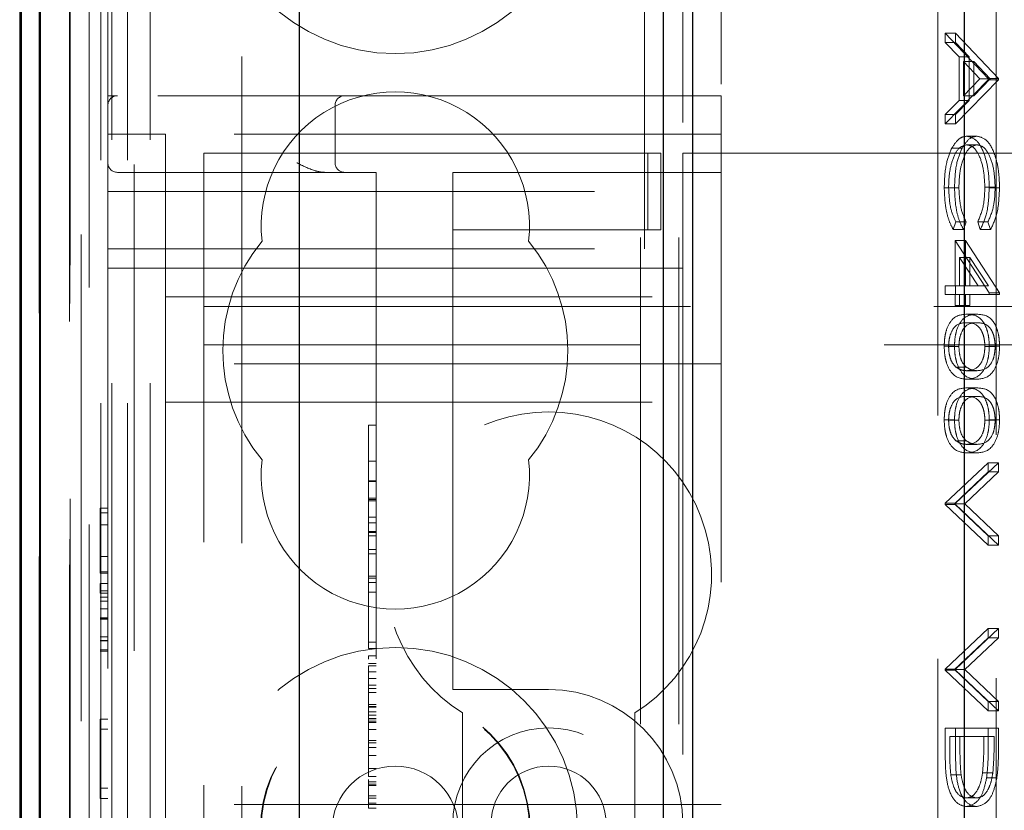
# Model space of a CAD drawing. Units: millimetres. Extents: x 11 to 205, y 5 to 292.
# Drawn here: x 71 to 74, y 222 to 224 of the extents above; entities that cross this region are included whole.
import ezdxf

# ---------------------------------------------------------------- set-up
doc = ezdxf.new("R2010")
doc.units = ezdxf.units.MM
doc.linetypes.add('HIDDEN', pattern=[1.905, 1.27, -0.635])

msp = doc.modelspace()

# ---------------------------------------------------------------- linework, layer by layer
at = {"color": 7, "linetype": 'Continuous', "lineweight": 25}
for p, q in [((71.3346, 244.5504), (71.3346, 214.7449)), ((71.3362, 214.8449), (71.3362, 244.5504)), ((71.3862, 214.8449), (71.3862, 244.5504)), ((71.3317, 239.9004), (71.3317, 217.7204)), ((72.0617, 215.3204), (72.0617, 239.5939)), ((73.0117, 219.7595), (73.0117, 224.3795)), ((73.0867, 224.3045), (73.0867, 219.8345)), ((73.7967, 219.8345), (73.7967, 224.3045))]:
    msp.add_line(p, q, dxfattribs=at)
at = {"color": 7, "linetype": 'HIDDEN', "lineweight": 18}
for p, q in [((71.3834, 214.7449), (71.3834, 244.5504)), ((71.3837, 244.5504), (71.3837, 214.7449)), ((71.4917, 244.5504), (71.4917, 217.5333)), ((71.5717, 109.5429), (71.5717, 244.5429)), ((71.6717, 109.5429), (71.6717, 244.5429)), ((72.9517, 244.5429), (72.9517, 109.5429)), ((73.0517, 244.5429), (73.0517, 109.5429)), ((71.5434, 244.1101), (71.5434, 217.572)), ((71.6134, 244.1101), (71.6134, 217.572)), ((71.3834, 240.0504), (71.3834, 217.5704)), ((71.4634, 240.0504), (71.4634, 217.5704)), ((71.4632, 240.0254), (71.4632, 217.5954)), ((71.5129, 239.9834), (71.5129, 217.6373)), ((71.4617, 217.6534), (71.4617, 239.9674)), ((71.5128, 239.9674), (71.5128, 217.6534)), ((71.4625, 239.9254), (71.4625, 217.6954)), ((71.3823, 239.9004), (71.3823, 217.7204)), ((71.4623, 217.7204), (71.4623, 239.9004)), ((71.6301, 214.8888), (71.6301, 239.842)), ((71.9117, 215.1704), (71.9117, 239.842)), ((73.0617, 232.7779), (73.0617, 223.8079)), ((73.7272, 226.2979), (73.7272, 217.9179)), ((73.8794, 226.2479), (73.8794, 217.9679)), ((72.9617, 223.9579), (72.9617, 225.2579)), ((73.1617, 225.2579), (73.1617, 223.9579)), ((71.5617, 223.9579), (71.5617, 225.0579)), ((73.7466, 224.0971), (73.7466, 224.1216)), ((73.7466, 224.1216), (73.8584, 224.003)), ((73.7466, 224.1216), (73.7735, 224.1216)), ((73.7735, 224.1216), (73.8853, 224.003)), ((73.7735, 224.0971), (73.7735, 224.1216)), ((73.7825, 224.0591), (73.7466, 224.0971)), ((73.7466, 224.0971), (73.7735, 224.0971)), ((73.8093, 224.0591), (73.7735, 224.0971)), ((73.7825, 223.9458), (73.7825, 224.0591)), ((73.7825, 224.0591), (73.8093, 224.0591)), ((73.8093, 223.9458), (73.8093, 224.0591)), ((73.7939, 224.047), (73.7939, 223.9576)), ((73.8367, 224.0017), (73.7939, 224.047)), ((73.7939, 224.047), (73.8208, 224.047)), ((73.8208, 224.047), (73.8208, 223.9576)), ((73.8635, 224.0017), (73.8208, 224.047)), ((73.8584, 224.003), (73.8584, 223.9998)), ((73.8584, 224.003), (73.8853, 224.003)), ((73.8853, 224.003), (73.8853, 223.9998)), ((73.8584, 223.9998), (73.7466, 223.8844)), ((73.8853, 223.9998), (73.7735, 223.8844)), ((73.7939, 223.9576), (73.8367, 224.0017)), ((73.8208, 223.9576), (73.8635, 224.0017)), ((73.8367, 224.0017), (73.8635, 224.0017)), ((73.8584, 223.9998), (73.8853, 223.9998)), ((71.5617, 223.9329), (71.5617, 223.9579)), ((71.5867, 223.9579), (71.5617, 223.9579)), ((72.9617, 223.9579), (71.5867, 223.9579)), ((72.9617, 223.7079), (72.9617, 223.9579)), ((72.9617, 223.9579), (73.1617, 223.9579)), ((73.1617, 223.9579), (73.1617, 220.1579)), ((73.7939, 223.9576), (73.8208, 223.9576)), ((71.5617, 223.9329), (71.5617, 223.7079)), ((72.1547, 223.7829), (72.1547, 223.9329)), ((73.7466, 223.9088), (73.7825, 223.9458)), ((73.7735, 223.9088), (73.8093, 223.9458)), ((73.7825, 223.9458), (73.8093, 223.9458)), ((73.7466, 223.8844), (73.7466, 223.9088)), ((73.7466, 223.9088), (73.7735, 223.9088)), ((73.7735, 223.8844), (73.7735, 223.9088)), ((73.7466, 223.8844), (73.7735, 223.8844)), ((71.5617, 223.8579), (71.7117, 223.8579)), ((71.7117, 223.3829), (71.7117, 223.8579)), ((73.1617, 223.8579), (71.7117, 223.8579)), ((73.8032, 223.8524), (73.83, 223.8524)), ((73.8024, 223.83), (73.8293, 223.83)), ((71.8117, 223.4879), (71.8117, 223.8079)), ((72.4617, 223.8079), (71.8117, 223.8079)), ((72.5472, 223.8079), (72.4617, 223.8079)), ((72.9701, 223.8079), (72.5472, 223.8079)), ((72.9701, 223.6079), (72.9701, 223.8079)), ((73.0043, 223.8079), (72.9701, 223.8079)), ((73.0043, 223.6079), (73.0043, 223.8079)), ((73.0617, 223.5079), (73.0617, 223.8079)), ((74.3117, 223.8079), (73.0617, 223.8079)), ((73.7633, 223.8207), (73.7902, 223.8207)), ((71.5867, 223.7579), (72.2617, 223.7579)), ((72.2617, 223.7579), (72.2617, 220.3829)), ((72.4617, 223.7579), (73.1617, 223.7579)), ((72.4617, 223.7579), (72.4617, 223.7079)), ((71.5617, 223.7079), (72.9617, 223.7079)), ((71.5617, 223.5579), (71.5617, 223.7079)), ((72.4617, 223.6079), (72.4617, 223.7079)), ((72.9617, 223.7079), (72.9617, 223.5579)), ((73.7438, 223.7176), (73.7706, 223.7176)), ((73.7552, 223.7177), (73.7821, 223.7177)), ((73.8498, 223.7193), (73.8767, 223.7193)), ((73.8613, 223.7179), (73.8881, 223.7179)), ((73.7739, 223.6284), (73.7672, 223.6088)), ((73.7739, 223.6284), (73.8007, 223.6284)), ((73.8007, 223.6284), (73.7941, 223.6088)), ((73.8379, 223.6088), (73.8312, 223.6284)), ((73.8312, 223.6284), (73.858, 223.6284)), ((73.8648, 223.6088), (73.858, 223.6284)), ((72.5472, 223.6079), (72.4617, 223.6079)), ((72.4617, 223.6079), (72.4617, 223.5079)), ((72.9701, 223.6079), (72.5472, 223.6079)), ((73.0043, 223.6079), (72.9701, 223.6079)), ((73.7672, 223.6088), (73.7941, 223.6088)), ((73.8379, 223.6088), (73.8648, 223.6088)), ((73.7724, 223.4614), (73.7724, 223.58)), ((73.7724, 223.58), (73.8613, 223.4435)), ((73.7724, 223.58), (73.7993, 223.58)), ((73.7993, 223.4614), (73.7993, 223.58)), ((73.7993, 223.58), (73.8881, 223.4435)), ((71.5617, 223.5579), (72.9617, 223.5579)), ((71.5617, 220.5579), (71.5617, 223.5579)), ((73.8325, 223.4614), (73.7839, 223.5359)), ((73.7839, 223.5359), (73.7839, 223.4614)), ((73.7839, 223.5359), (73.8107, 223.5359)), ((73.8107, 223.5359), (73.8107, 223.4614)), ((73.8593, 223.4614), (73.8107, 223.5359)), ((71.5617, 223.5079), (72.4617, 223.5079)), ((72.4617, 222.4579), (72.4617, 223.5079)), ((72.4617, 223.5079), (73.0617, 223.5079)), ((73.0617, 223.5079), (73.0617, 220.6079)), ((71.8117, 223.3079), (71.8117, 223.4879)), ((73.7466, 223.4389), (73.7466, 223.4614)), ((73.7466, 223.4614), (73.7724, 223.4614)), ((73.7724, 223.4389), (73.7466, 223.4389)), ((73.7724, 223.4614), (73.7839, 223.4614)), ((73.7724, 223.4101), (73.7724, 223.4389)), ((73.7724, 223.4389), (73.7839, 223.4389)), ((73.7735, 223.4389), (73.7735, 223.4614)), ((73.7839, 223.4614), (73.8325, 223.4614)), ((73.7839, 223.4389), (73.7839, 223.4101)), ((73.8613, 223.4389), (73.7839, 223.4389)), ((73.7993, 223.4101), (73.7993, 223.4389)), ((73.8107, 223.4389), (73.8107, 223.4101)), ((73.8325, 223.4614), (73.8593, 223.4614)), ((73.8613, 223.4435), (73.8613, 223.4389)), ((73.8613, 223.4435), (73.8881, 223.4435)), ((73.8613, 223.4389), (73.8881, 223.4389)), ((73.8881, 223.4435), (73.8881, 223.4389)), ((71.7117, 223.4329), (73.1617, 223.4329)), ((71.8117, 223.4079), (91.5117, 223.4079)), ((73.7839, 223.4101), (73.7724, 223.4101)), ((73.7839, 223.4101), (73.8107, 223.4101)), ((73.8025, 223.3876), (73.8293, 223.3876)), ((71.7117, 223.3829), (71.7117, 223.2579)), ((73.8025, 223.3652), (73.8294, 223.3652)), ((95.8117, 223.3079), (71.8117, 223.3079)), ((71.8117, 223.2279), (71.8117, 223.3079)), ((73.7438, 223.3041), (73.7706, 223.3041)), ((73.7552, 223.3033), (73.7821, 223.3033)), ((73.8498, 223.3033), (73.8767, 223.3033)), ((73.8613, 223.3041), (73.8881, 223.3041)), ((73.1617, 223.2579), (71.7117, 223.2579)), ((71.7117, 223.2579), (71.7117, 223.1579)), ((73.7744, 223.2497), (73.8013, 223.2497)), ((73.8025, 223.2402), (73.8294, 223.2402)), ((71.8117, 220.8879), (71.8117, 223.2279)), ((73.8025, 223.2178), (73.8293, 223.2178)), ((73.8025, 223.1953), (73.8293, 223.1953)), ((71.7117, 223.1579), (71.7117, 223.0579)), ((71.7117, 223.1579), (73.1617, 223.1579)), ((73.8025, 223.1729), (73.8294, 223.1729)), ((73.7438, 223.1118), (73.7706, 223.1118)), ((73.7552, 223.111), (73.7821, 223.111)), ((73.8498, 223.111), (73.8767, 223.111)), ((73.8613, 223.1118), (73.8881, 223.1118)), ((72.2417, 223.0982), (72.2617, 223.0982)), ((71.7117, 222.2079), (71.7117, 223.0579)), ((73.7744, 223.0574), (73.8013, 223.0574)), ((72.2417, 223.0339), (72.2417, 223.0037)), ((73.8025, 223.0479), (73.8294, 223.0479)), ((72.2417, 223.0037), (72.2617, 223.0037)), ((72.2417, 223.0037), (72.2417, 222.6622)), ((73.8025, 223.0255), (73.8293, 223.0255)), ((73.7466, 222.8941), (73.8584, 222.9998)), ((73.8584, 222.9758), (73.7703, 222.8925)), ((73.7735, 222.8941), (73.8853, 222.9998)), ((73.8853, 222.9758), (73.7972, 222.8925)), ((73.8584, 222.9998), (73.8584, 222.9758)), ((73.8584, 222.9998), (73.8853, 222.9998)), ((73.8584, 222.9758), (73.8853, 222.9758)), ((73.8853, 222.9998), (73.8853, 222.9758)), ((72.2417, 222.9527), (72.2617, 222.9527)), ((72.2417, 222.9512), (72.2617, 222.9512)), ((72.2417, 222.9073), (72.2617, 222.9073)), ((72.2417, 222.9037), (72.2617, 222.9037)), ((72.2417, 222.9009), (72.2617, 222.9009)), ((71.5417, 222.881), (71.5617, 222.881)), ((71.5417, 222.881), (71.5417, 222.8694)), ((73.7466, 222.8909), (73.7466, 222.8941)), ((73.7466, 222.8941), (73.7735, 222.8941)), ((73.8584, 222.7851), (73.7466, 222.8909)), ((73.7466, 222.8909), (73.7735, 222.8909)), ((73.7703, 222.8925), (73.8584, 222.8091)), ((73.7703, 222.8925), (73.7972, 222.8925)), ((73.7735, 222.8909), (73.7735, 222.8941)), ((73.8853, 222.7851), (73.7735, 222.8909)), ((73.7972, 222.8925), (73.8853, 222.8091)), ((71.5417, 222.8694), (71.5417, 222.7117)), ((71.5417, 222.8694), (71.5617, 222.8694)), ((72.2417, 222.8579), (72.2617, 222.8579)), ((71.5417, 222.8376), (71.5617, 222.8376)), ((72.2417, 222.8428), (72.2617, 222.8428)), ((72.2417, 222.8204), (72.2617, 222.8204)), ((72.2417, 222.8175), (72.2617, 222.8175)), ((72.2417, 222.8093), (72.2617, 222.8093)), ((73.8584, 222.8091), (73.8853, 222.8091)), ((73.8584, 222.8091), (73.8584, 222.7851)), ((73.8853, 222.8091), (73.8853, 222.7851)), ((72.2417, 222.7733), (72.2617, 222.7733)), ((73.8584, 222.7851), (73.8853, 222.7851)), ((71.5417, 222.7551), (71.5617, 222.7551)), ((72.2417, 222.7622), (72.2617, 222.7622)), ((71.5417, 222.7156), (71.5617, 222.7156)), ((71.5417, 222.7117), (71.5617, 222.7117)), ((72.2417, 222.7037), (72.2617, 222.7037)), ((72.2417, 222.6982), (72.2617, 222.6982)), ((71.5417, 222.6848), (71.5617, 222.6848)), ((71.5417, 222.6848), (71.5417, 222.6595)), ((72.2417, 222.6871), (72.2617, 222.6871)), ((71.5417, 222.6656), (71.5617, 222.6656)), ((71.5417, 222.6595), (71.5617, 222.6595)), ((71.5417, 222.6488), (71.5617, 222.6488)), ((72.2417, 222.6622), (72.2617, 222.6622)), ((72.2417, 222.6622), (72.2417, 222.5148)), ((71.5417, 222.6387), (71.5617, 222.6387)), ((71.5417, 222.6189), (71.5617, 222.6189)), ((71.5417, 222.5947), (71.5617, 222.5947)), ((71.5417, 222.5936), (71.5617, 222.5936)), ((71.5417, 222.5917), (71.5617, 222.5917)), ((73.7466, 222.4614), (73.8584, 222.5671)), ((73.7735, 222.4614), (73.8853, 222.5671)), ((73.8584, 222.5671), (73.8584, 222.5431)), ((73.8584, 222.5671), (73.8853, 222.5671)), ((73.8853, 222.5671), (73.8853, 222.5431)), ((71.5417, 222.5456), (71.5617, 222.5456)), ((73.8584, 222.5431), (73.7703, 222.4598)), ((73.8853, 222.5431), (73.7972, 222.4598)), ((73.8584, 222.5431), (73.8853, 222.5431)), ((71.5417, 222.5361), (71.5617, 222.5361)), ((71.5417, 222.5348), (71.5617, 222.5348)), ((72.2417, 222.5315), (72.2617, 222.5315)), ((72.2417, 222.5148), (72.2617, 222.5148)), ((71.5417, 222.5117), (71.5617, 222.5117)), ((71.5417, 222.5079), (71.5617, 222.5079)), ((72.2417, 222.4957), (72.2617, 222.4957)), ((72.2417, 222.476), (72.2617, 222.476)), ((72.2417, 222.4702), (72.2617, 222.4702)), ((72.2417, 222.4544), (72.2617, 222.4544)), ((72.2417, 222.4367), (72.2617, 222.4367)), ((72.4617, 222.4579), (72.4617, 222.4079)), ((73.7466, 222.4582), (73.7466, 222.4614)), ((73.7466, 222.4614), (73.7735, 222.4614)), ((73.8584, 222.3524), (73.7466, 222.4582)), ((73.7466, 222.4582), (73.7735, 222.4582)), ((73.7703, 222.4598), (73.8584, 222.3764)), ((73.7703, 222.4598), (73.7972, 222.4598)), ((73.7735, 222.4582), (73.7735, 222.4614)), ((73.8853, 222.3524), (73.7735, 222.4582)), ((73.7972, 222.4598), (73.8853, 222.3764)), ((72.2417, 222.4191), (72.2617, 222.4191)), ((72.2417, 222.4106), (72.2617, 222.4106)), ((72.2417, 222.4003), (72.2617, 222.4003)), ((72.7117, 222.4079), (72.4617, 222.4079)), ((72.2417, 222.3691), (72.2617, 222.3691)), ((72.2417, 222.3635), (72.2617, 222.3635)), ((72.2417, 222.3619), (72.2617, 222.3619)), ((73.8584, 222.3764), (73.8584, 222.3524)), ((73.8584, 222.3764), (73.8853, 222.3764)), ((73.8853, 222.3764), (73.8853, 222.3524)), ((72.2417, 222.3494), (72.2617, 222.3494)), ((72.2417, 222.3494), (72.2417, 222.3413)), ((72.2417, 222.3413), (72.2617, 222.3413)), ((72.2417, 222.3413), (72.2417, 222.3251)), ((72.4867, 222.3473), (72.4867, 222.0579)), ((72.9367, 222.0579), (72.9367, 222.3473)), ((73.8584, 222.3524), (73.8853, 222.3524)), ((71.5417, 222.331), (71.5617, 222.331)), ((71.5417, 222.331), (71.5417, 222.3041)), ((72.2417, 222.3326), (72.2617, 222.3326)), ((72.2417, 222.3315), (72.2617, 222.3315)), ((72.2417, 222.3251), (72.2617, 222.3251)), ((72.2417, 222.3251), (72.2417, 222.3223)), ((72.2417, 222.3223), (72.2617, 222.3223)), ((72.2417, 222.3223), (72.2417, 222.3037)), ((73.7466, 222.3075), (73.8584, 222.3075)), ((73.7466, 222.23), (73.7466, 222.3075)), ((73.7735, 222.23), (73.7735, 222.3075)), ((73.8584, 222.3075), (73.8584, 222.257)), ((73.8584, 222.3075), (73.8853, 222.3075)), ((73.8853, 222.3075), (73.8853, 222.257)), ((71.5417, 222.3041), (71.5617, 222.3041)), ((71.5417, 222.3041), (71.5417, 222.1502)), ((72.2417, 222.3037), (72.2417, 222.2017)), ((72.2417, 222.3037), (72.2617, 222.3037)), ((73.847, 222.2851), (73.7581, 222.2851)), ((73.7581, 222.2851), (73.7581, 222.2564)), ((73.7849, 222.2851), (73.7849, 222.2564)), ((73.847, 222.2675), (73.847, 222.2851)), ((73.847, 222.2851), (73.8738, 222.2851)), ((73.8738, 222.2675), (73.8738, 222.2851)), ((72.2417, 222.2748), (72.2617, 222.2748)), ((72.2417, 222.2689), (72.2617, 222.2689)), ((72.2417, 222.2566), (72.2617, 222.2566)), ((72.2417, 222.2359), (72.2617, 222.2359)), ((71.7117, 222.2079), (71.7117, 222.1079)), ((72.2417, 222.2017), (72.2617, 222.2017)), ((72.2417, 222.2017), (72.2417, 222.1813)), ((72.2417, 222.1813), (72.2617, 222.1813)), ((73.761, 222.1849), (73.7878, 222.1849)), ((73.8438, 222.1907), (73.8707, 222.1907)), ((72.2417, 222.1731), (72.2417, 222.1572)), ((72.2417, 222.1668), (72.2617, 222.1668)), ((72.2417, 222.1609), (72.2617, 222.1609)), ((72.2417, 222.1572), (72.2617, 222.1572)), ((73.8544, 222.1777), (73.8812, 222.1777)), ((71.5417, 222.1502), (71.5417, 222.1233)), ((71.5417, 222.1502), (71.5617, 222.1502)), ((72.2417, 222.1308), (72.2617, 222.1308)), ((71.5417, 222.1233), (71.5617, 222.1233)), ((73.1617, 222.1079), (71.7117, 222.1079)), ((71.7117, 222.0079), (71.7117, 222.1079)), ((72.2417, 222.1246), (72.2617, 222.1246)), ((72.2417, 222.1116), (72.2617, 222.1116)), ((73.8011, 222.1024), (73.828, 222.1024)), ((73.8012, 222.1248), (73.828, 222.1248)), ((72.2417, 222.0982), (72.2617, 222.0982))]:
    msp.add_line(p, q, dxfattribs=at)
for centre, radius in [((72.3117, 224.5429), 0.475), ((72.3117, 222.0429), 0.475), ((72.3117, 222.0429), 0.3515), ((72.3117, 222.0429), 0.3502), ((72.7117, 222.0579), 0.25), ((72.3117, 222.0429), 0.165), ((72.7117, 222.0579), 0.15)]:
    msp.add_circle(centre, radius, dxfattribs=at)
for centre, radius, start, end in [((71.5867, 223.9329), 0.025, 90, 180), ((72.3117, 223.6179), 0.35, 353.5326, 186.4674), ((72.1797, 223.9329), 0.025, 90, 180), ((71.5867, 223.7829), 0.025, 180, 270), ((72.1797, 223.7829), 0.025, 180, 270), ((72.3117, 223.2929), 0.45, 140.6085, 219.3915), ((72.3117, 223.2929), 0.45, 320.6085, 39.3915), ((72.7117, 222.7079), 0.425, 301.9657, 238.0343), ((72.3117, 222.9679), 0.35, 173.5326, 6.4674), ((72.7117, 222.0579), 0.35, 270, 90)]:
    msp.add_arc(centre, radius, start, end, dxfattribs=at)
for points, knots in [([(73.7633, 223.8207), (73.7701, 223.831), (73.7822, 223.8495), (73.7968, 223.8515), (73.8032, 223.8524)], [0, 0, 0, 0, 0.5590286, 1, 1, 1, 1]), ([(73.7902, 223.8207), (73.7969, 223.831), (73.809, 223.8495), (73.8236, 223.8515), (73.83, 223.8524)], [0, 0, 0, 0, 0.559029, 1, 1, 1, 1]), ([(73.8032, 223.8524), (73.812, 223.8501), (73.8295, 223.8455), (73.8487, 223.8086), (73.8598, 223.764), (73.8608, 223.7333), (73.8613, 223.7179)], [0, 0, 0, 0, 0.279512, 0.55908, 0.779374, 1, 1, 1, 1]), ([(73.83, 223.8524), (73.8388, 223.8501), (73.8563, 223.8455), (73.8755, 223.8086), (73.8866, 223.764), (73.8876, 223.7333), (73.8881, 223.7179)], [0, 0, 0, 0, 0.279512, 0.55908, 0.779374, 1, 1, 1, 1]), ([(73.8024, 223.83), (73.7952, 223.828), (73.7807, 223.8242), (73.7651, 223.7929), (73.7564, 223.7558), (73.7556, 223.7304), (73.7552, 223.7177)], [0, 0, 0, 0, 0.2794342, 0.5589213, 0.7792831, 1, 1, 1, 1]), ([(73.8293, 223.83), (73.822, 223.828), (73.8076, 223.8242), (73.792, 223.7929), (73.7833, 223.7558), (73.7825, 223.7304), (73.7821, 223.7177)], [0, 0, 0, 0, 0.2794342, 0.5589213, 0.7792831, 1, 1, 1, 1]), ([(73.8498, 223.7193), (73.849, 223.7352), (73.8474, 223.7672), (73.8353, 223.8044), (73.8193, 223.8265), (73.8081, 223.8288), (73.8024, 223.83)], [0, 0, 0, 0, 0.2798558, 0.5595188, 0.7796855, 1, 1, 1, 1]), ([(73.8767, 223.7193), (73.8759, 223.7352), (73.8742, 223.7672), (73.8621, 223.8044), (73.8461, 223.8265), (73.8349, 223.8288), (73.8293, 223.83)], [0, 0, 0, 0, 0.279856, 0.559519, 0.779686, 1, 1, 1, 1]), ([(73.7438, 223.7176), (73.7446, 223.7397), (73.7461, 223.7792), (73.7581, 223.808), (73.7633, 223.8207)], [0, 0, 0, 0, 0.559804, 1, 1, 1, 1]), ([(73.7706, 223.7176), (73.7714, 223.7397), (73.7729, 223.7792), (73.7849, 223.808), (73.7902, 223.8207)], [0, 0, 0, 0, 0.559804, 1, 1, 1, 1]), ([(72.0547, 223.7829), (72.0549, 223.7828), (72.07, 223.7752), (72.0921, 223.7642), (72.118, 223.7582), (72.1277, 223.758), (72.1297, 223.7579)], [0, 0, 0, 0, 0.007939, 0.636513, 0.922894, 1, 1, 1, 1]), ([(73.7672, 223.6088), (73.7633, 223.6165), (73.7554, 223.6319), (73.7459, 223.669), (73.7446, 223.6992), (73.7438, 223.7176)], [0, 0, 0, 0, 0.28041, 0.560795, 1, 1, 1, 1]), ([(73.7552, 223.7177), (73.7563, 223.6984), (73.7582, 223.6638), (73.7691, 223.6393), (73.7739, 223.6284)], [0, 0, 0, 0, 0.5587722, 1, 1, 1, 1]), ([(73.7941, 223.6088), (73.7901, 223.6165), (73.7822, 223.6319), (73.7727, 223.669), (73.7714, 223.6992), (73.7706, 223.7176)], [0, 0, 0, 0, 0.28041, 0.560795, 1, 1, 1, 1]), ([(73.7821, 223.7177), (73.7831, 223.6984), (73.785, 223.6638), (73.7959, 223.6393), (73.8007, 223.6284)], [0, 0, 0, 0, 0.558772, 1, 1, 1, 1]), ([(73.8312, 223.6284), (73.8372, 223.6429), (73.848, 223.6688), (73.8493, 223.7038), (73.8498, 223.7193)], [0, 0, 0, 0, 0.558427, 1, 1, 1, 1]), ([(73.8613, 223.7179), (73.8601, 223.6939), (73.858, 223.651), (73.8441, 223.6217), (73.8379, 223.6088)], [0, 0, 0, 0, 0.559517, 1, 1, 1, 1]), ([(73.858, 223.6284), (73.8641, 223.6429), (73.8749, 223.6688), (73.8761, 223.7038), (73.8767, 223.7193)], [0, 0, 0, 0, 0.558427, 1, 1, 1, 1]), ([(73.8881, 223.7179), (73.887, 223.6939), (73.8848, 223.651), (73.8709, 223.6217), (73.8648, 223.6088)], [0, 0, 0, 0, 0.559517, 1, 1, 1, 1]), ([(73.7438, 223.3041), (73.744, 223.3114), (73.7446, 223.3259), (73.7504, 223.3525), (73.7692, 223.3853), (73.7892, 223.3867), (73.8025, 223.3876)], [0, 0, 0, 0, 0.125551, 0.25109, 0.50025, 1, 1, 1, 1]), ([(73.7706, 223.3041), (73.7709, 223.3114), (73.7714, 223.3259), (73.7773, 223.3525), (73.796, 223.3853), (73.816, 223.3867), (73.8293, 223.3876)], [0, 0, 0, 0, 0.125551, 0.25109, 0.50025, 1, 1, 1, 1]), ([(73.8025, 223.3876), (73.8158, 223.3867), (73.8326, 223.3855), (73.8494, 223.3622), (73.856, 223.3459), (73.8605, 223.326), (73.861, 223.3114), (73.8613, 223.3041)], [0, 0, 0, 0, 0.498702, 0.624177, 0.749467, 0.874745, 1, 1, 1, 1]), ([(73.8293, 223.3876), (73.8427, 223.3867), (73.8594, 223.3855), (73.8762, 223.3622), (73.8829, 223.3459), (73.8873, 223.326), (73.8879, 223.3114), (73.8881, 223.3041)], [0, 0, 0, 0, 0.498702, 0.624177, 0.749467, 0.874745, 1, 1, 1, 1]), ([(73.8025, 223.3652), (73.7921, 223.365), (73.7764, 223.3648), (73.7612, 223.3407), (73.7561, 223.3205), (73.7555, 223.309), (73.7552, 223.3033)], [0, 0, 0, 0, 0.500291, 0.749086, 0.874606, 1, 1, 1, 1]), ([(73.8294, 223.3652), (73.8189, 223.365), (73.8033, 223.3648), (73.788, 223.3407), (73.7829, 223.3205), (73.7823, 223.309), (73.7821, 223.3033)], [0, 0, 0, 0, 0.500291, 0.749086, 0.874606, 1, 1, 1, 1]), ([(73.8498, 223.3033), (73.8496, 223.309), (73.8491, 223.3205), (73.8451, 223.3357), (73.8396, 223.3478), (73.826, 223.3644), (73.813, 223.3648), (73.8025, 223.3652)], [0, 0, 0, 0, 0.125139, 0.250418, 0.375519, 0.500847, 1, 1, 1, 1]), ([(73.8767, 223.3033), (73.8764, 223.309), (73.8759, 223.3205), (73.872, 223.3357), (73.8665, 223.3478), (73.8529, 223.3644), (73.8398, 223.3648), (73.8294, 223.3652)], [0, 0, 0, 0, 0.125139, 0.250418, 0.375519, 0.500847, 1, 1, 1, 1]), ([(73.8025, 223.2178), (73.7891, 223.2192), (73.769, 223.2213), (73.7504, 223.2553), (73.7446, 223.282), (73.744, 223.2967), (73.7438, 223.3041)], [0, 0, 0, 0, 0.499407, 0.748743, 0.874372, 1, 1, 1, 1]), ([(73.7552, 223.3033), (73.7556, 223.2965), (73.7564, 223.2828), (73.7628, 223.2617), (73.77, 223.2542), (73.7744, 223.2497)], [0, 0, 0, 0, 0.280257, 0.560781, 1, 1, 1, 1]), ([(73.8293, 223.2178), (73.8159, 223.2192), (73.7958, 223.2213), (73.7773, 223.2553), (73.7714, 223.282), (73.7709, 223.2967), (73.7706, 223.3041)], [0, 0, 0, 0, 0.499407, 0.748743, 0.874372, 1, 1, 1, 1]), ([(73.7821, 223.3033), (73.7825, 223.2965), (73.7832, 223.2828), (73.7896, 223.2617), (73.7968, 223.2542), (73.8013, 223.2497)], [0, 0, 0, 0, 0.280257, 0.560781, 1, 1, 1, 1]), ([(73.8613, 223.3041), (73.861, 223.2967), (73.8605, 223.282), (73.8547, 223.2552), (73.836, 223.2214), (73.8159, 223.2192), (73.8025, 223.2178)], [0, 0, 0, 0, 0.1256001, 0.2511969, 0.5005813, 1, 1, 1, 1]), ([(73.8025, 223.2402), (73.8129, 223.2411), (73.8285, 223.2425), (73.8438, 223.2659), (73.849, 223.2861), (73.8496, 223.2976), (73.8498, 223.3033)], [0, 0, 0, 0, 0.500072, 0.749021, 0.874598, 1, 1, 1, 1]), ([(73.8881, 223.3041), (73.8879, 223.2967), (73.8874, 223.282), (73.8815, 223.2552), (73.8629, 223.2214), (73.8427, 223.2192), (73.8293, 223.2178)], [0, 0, 0, 0, 0.1256, 0.251197, 0.500581, 1, 1, 1, 1]), ([(73.8294, 223.2402), (73.8398, 223.2411), (73.8553, 223.2425), (73.8707, 223.2659), (73.8759, 223.2861), (73.8764, 223.2976), (73.8767, 223.3033)], [0, 0, 0, 0, 0.500072, 0.749021, 0.874598, 1, 1, 1, 1]), ([(73.7744, 223.2497), (73.7796, 223.2465), (73.7888, 223.2408), (73.7983, 223.2404), (73.8025, 223.2402)], [0, 0, 0, 0, 0.559599, 1, 1, 1, 1]), ([(73.8013, 223.2497), (73.8064, 223.2465), (73.8156, 223.2408), (73.8252, 223.2404), (73.8294, 223.2402)], [0, 0, 0, 0, 0.559599, 1, 1, 1, 1]), ([(73.7438, 223.1118), (73.744, 223.1191), (73.7446, 223.1336), (73.7504, 223.1602), (73.7692, 223.193), (73.7892, 223.1944), (73.8025, 223.1953)], [0, 0, 0, 0, 0.125551, 0.25109, 0.50025, 1, 1, 1, 1]), ([(73.7706, 223.1118), (73.7709, 223.1191), (73.7714, 223.1336), (73.7773, 223.1602), (73.796, 223.193), (73.816, 223.1944), (73.8293, 223.1953)], [0, 0, 0, 0, 0.125551, 0.25109, 0.50025, 1, 1, 1, 1]), ([(73.8025, 223.1953), (73.8158, 223.1944), (73.8326, 223.1932), (73.8494, 223.1699), (73.856, 223.1536), (73.8605, 223.1337), (73.861, 223.1191), (73.8613, 223.1118)], [0, 0, 0, 0, 0.498702, 0.624177, 0.749467, 0.874745, 1, 1, 1, 1]), ([(73.8293, 223.1953), (73.8427, 223.1944), (73.8594, 223.1932), (73.8762, 223.1699), (73.8829, 223.1536), (73.8873, 223.1337), (73.8879, 223.1191), (73.8881, 223.1118)], [0, 0, 0, 0, 0.498702, 0.624177, 0.749467, 0.874745, 1, 1, 1, 1]), ([(73.8025, 223.1729), (73.7921, 223.1727), (73.7764, 223.1724), (73.7612, 223.1484), (73.7561, 223.1282), (73.7555, 223.1167), (73.7552, 223.111)], [0, 0, 0, 0, 0.500291, 0.749086, 0.874606, 1, 1, 1, 1]), ([(73.8294, 223.1729), (73.8189, 223.1727), (73.8033, 223.1724), (73.788, 223.1484), (73.7829, 223.1282), (73.7823, 223.1167), (73.7821, 223.111)], [0, 0, 0, 0, 0.500291, 0.749086, 0.874606, 1, 1, 1, 1]), ([(73.8498, 223.111), (73.8496, 223.1167), (73.8491, 223.1282), (73.8451, 223.1434), (73.8396, 223.1555), (73.826, 223.1721), (73.813, 223.1725), (73.8025, 223.1729)], [0, 0, 0, 0, 0.125139, 0.250418, 0.375519, 0.500847, 1, 1, 1, 1]), ([(73.8767, 223.111), (73.8764, 223.1167), (73.8759, 223.1282), (73.872, 223.1434), (73.8665, 223.1555), (73.8529, 223.1721), (73.8398, 223.1725), (73.8294, 223.1729)], [0, 0, 0, 0, 0.125139, 0.250418, 0.375519, 0.500847, 1, 1, 1, 1]), ([(73.8025, 223.0255), (73.7891, 223.0269), (73.769, 223.029), (73.7504, 223.0629), (73.7446, 223.0897), (73.744, 223.1044), (73.7438, 223.1118)], [0, 0, 0, 0, 0.499407, 0.748743, 0.874372, 1, 1, 1, 1]), ([(73.7552, 223.111), (73.7556, 223.1042), (73.7564, 223.0905), (73.7628, 223.0694), (73.77, 223.0619), (73.7744, 223.0574)], [0, 0, 0, 0, 0.280257, 0.560781, 1, 1, 1, 1]), ([(73.8293, 223.0255), (73.8159, 223.0269), (73.7958, 223.029), (73.7773, 223.0629), (73.7714, 223.0897), (73.7709, 223.1044), (73.7706, 223.1118)], [0, 0, 0, 0, 0.499407, 0.748743, 0.874372, 1, 1, 1, 1]), ([(73.7821, 223.111), (73.7825, 223.1042), (73.7832, 223.0905), (73.7896, 223.0694), (73.7968, 223.0619), (73.8013, 223.0574)], [0, 0, 0, 0, 0.280257, 0.560781, 1, 1, 1, 1]), ([(73.8613, 223.1118), (73.861, 223.1044), (73.8605, 223.0897), (73.8547, 223.0629), (73.836, 223.0291), (73.8159, 223.0269), (73.8025, 223.0255)], [0, 0, 0, 0, 0.1256, 0.251197, 0.500581, 1, 1, 1, 1]), ([(73.8025, 223.0479), (73.8129, 223.0488), (73.8285, 223.0502), (73.8438, 223.0736), (73.849, 223.0938), (73.8496, 223.1053), (73.8498, 223.111)], [0, 0, 0, 0, 0.500072, 0.749021, 0.874598, 1, 1, 1, 1]), ([(73.8881, 223.1118), (73.8879, 223.1044), (73.8874, 223.0897), (73.8815, 223.0629), (73.8629, 223.0291), (73.8427, 223.0269), (73.8293, 223.0255)], [0, 0, 0, 0, 0.1256, 0.251197, 0.500581, 1, 1, 1, 1]), ([(73.8294, 223.0479), (73.8398, 223.0488), (73.8553, 223.0502), (73.8707, 223.0736), (73.8759, 223.0938), (73.8764, 223.1053), (73.8767, 223.111)], [0, 0, 0, 0, 0.500072, 0.749021, 0.874598, 1, 1, 1, 1]), ([(72.2417, 223.0982), (72.2417, 223.0891), (72.2417, 223.0711), (72.2417, 223.0435), (72.2417, 223.0375), (72.2417, 223.0339)], [0, 0, 0, 0, 0.281613, 0.558066, 1, 1, 1, 1]), ([(73.7744, 223.0574), (73.7796, 223.0542), (73.7888, 223.0485), (73.7983, 223.0481), (73.8025, 223.0479)], [0, 0, 0, 0, 0.559599, 1, 1, 1, 1]), ([(73.8013, 223.0574), (73.8064, 223.0542), (73.8156, 223.0485), (73.8252, 223.0481), (73.8294, 223.0479)], [0, 0, 0, 0, 0.559599, 1, 1, 1, 1]), ([(72.2417, 222.4957), (72.2417, 222.495), (72.2417, 222.4937), (72.2417, 222.4893), (72.2417, 222.4874)], [0, 0, 0, 0, 0.559704, 1, 1, 1, 1]), ([(72.2417, 222.4702), (72.2417, 222.4427), (72.2417, 222.3935), (72.2417, 222.3573), (72.2417, 222.3413)], [0, 0, 0, 0, 0.559037, 1, 1, 1, 1]), ([(73.7581, 222.2564), (73.7581, 222.2429), (73.7581, 222.2189), (73.7601, 222.1953), (73.761, 222.1849)], [0, 0, 0, 0, 0.560426, 1, 1, 1, 1]), ([(73.7849, 222.2564), (73.7849, 222.2429), (73.7849, 222.2189), (73.7869, 222.1953), (73.7878, 222.1849)], [0, 0, 0, 0, 0.560426, 1, 1, 1, 1]), ([(73.8438, 222.1907), (73.845, 222.2049), (73.847, 222.2303), (73.847, 222.2561), (73.847, 222.2675)], [0, 0, 0, 0, 0.559542, 1, 1, 1, 1]), ([(73.8584, 222.257), (73.8584, 222.242), (73.8584, 222.2152), (73.8556, 222.1892), (73.8544, 222.1777)], [0, 0, 0, 0, 0.560445, 1, 1, 1, 1]), ([(73.8707, 222.1907), (73.8718, 222.2049), (73.8738, 222.2303), (73.8738, 222.2561), (73.8738, 222.2675)], [0, 0, 0, 0, 0.559542, 1, 1, 1, 1]), ([(73.8853, 222.257), (73.8853, 222.242), (73.8853, 222.2152), (73.8825, 222.1892), (73.8812, 222.1777)], [0, 0, 0, 0, 0.5604447, 1, 1, 1, 1]), ([(73.8011, 222.1024), (73.7927, 222.1042), (73.776, 222.1079), (73.756, 222.1402), (73.7472, 222.1858), (73.7468, 222.2152), (73.7466, 222.23)], [0, 0, 0, 0, 0.280124, 0.559248, 0.778837, 1, 1, 1, 1]), ([(73.828, 222.1024), (73.8196, 222.1042), (73.8028, 222.1079), (73.7828, 222.1402), (73.7741, 222.1858), (73.7737, 222.2152), (73.7735, 222.23)], [0, 0, 0, 0, 0.280124, 0.559248, 0.778837, 1, 1, 1, 1]), ([(73.761, 222.1849), (73.7629, 222.1749), (73.7668, 222.155), (73.7809, 222.1298), (73.7935, 222.1267), (73.8012, 222.1248)], [0, 0, 0, 0, 0.280536, 0.561015, 1, 1, 1, 1]), ([(73.7878, 222.1849), (73.7897, 222.1749), (73.7937, 222.155), (73.8078, 222.1298), (73.8203, 222.1267), (73.828, 222.1248)], [0, 0, 0, 0, 0.280536, 0.561015, 1, 1, 1, 1]), ([(73.8012, 222.1248), (73.8064, 222.1256), (73.8168, 222.1272), (73.83, 222.1428), (73.8394, 222.1649), (73.8424, 222.1821), (73.8438, 222.1907)], [0, 0, 0, 0, 0.280178, 0.559765, 0.779797, 1, 1, 1, 1]), ([(73.828, 222.1248), (73.8332, 222.1256), (73.8437, 222.1272), (73.8568, 222.1428), (73.8663, 222.1649), (73.8692, 222.1821), (73.8707, 222.1907)], [0, 0, 0, 0, 0.280178, 0.559765, 0.779797, 1, 1, 1, 1]), ([(72.2417, 222.1572), (72.2417, 222.152), (72.2417, 222.1428), (72.2417, 222.1301), (72.2417, 222.1246)], [0, 0, 0, 0, 0.5606272, 1, 1, 1, 1]), ([(73.8544, 222.1777), (73.8517, 222.165), (73.8461, 222.1395), (73.8273, 222.1086), (73.811, 222.1047), (73.8011, 222.1024)], [0, 0, 0, 0, 0.2802641, 0.5607148, 1, 1, 1, 1]), ([(73.8812, 222.1777), (73.8785, 222.165), (73.873, 222.1395), (73.8541, 222.1086), (73.8379, 222.1047), (73.828, 222.1024)], [0, 0, 0, 0, 0.280264, 0.560715, 1, 1, 1, 1]), ([(72.2417, 222.1246), (72.2417, 222.1215), (72.2417, 222.1154), (72.2417, 222.1076), (72.2417, 222.0995), (72.2417, 222.0987), (72.2417, 222.0982)], [0, 0, 0, 0, 0.1868803, 0.3739569, 0.5613072, 1, 1, 1, 1])]:
    msp.add_open_spline(points, degree=3, knots=knots, dxfattribs=at)

doc.saveas('drawing.dxf')
